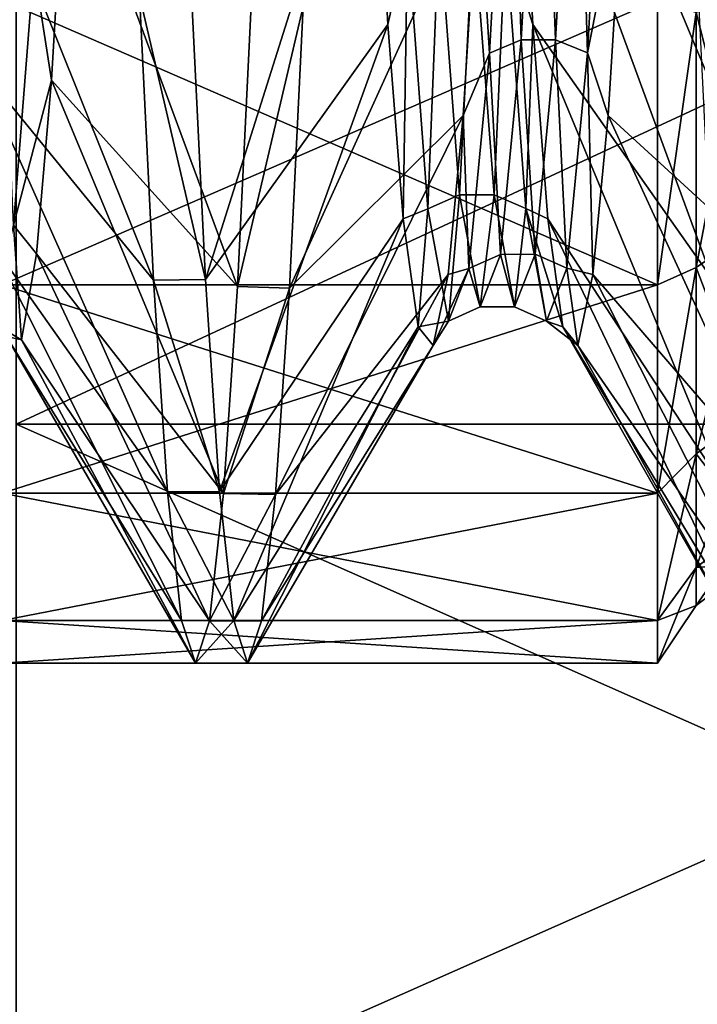
# Model space of a CAD drawing. Units: inches. Extents: x 202 to 342, y 204 to 262.
# Drawn here: x 230 to 232, y 225 to 228 of the extents above; entities that cross this region are included whole.
import ezdxf

# ---------------------------------------------------------------- set-up
doc = ezdxf.new("R2010")
doc.units = ezdxf.units.IN
doc.header["$MEASUREMENT"] = 0
for name, color, linetype in [('2071', 7, 'Continuous'), ('2072', 7, 'Continuous'), ('2099', 7, 'Continuous'), ('2100', 7, 'Continuous'), ('2105', 7, 'Continuous'), ('25', 7, 'Continuous'), ('36', 7, 'Continuous'), ('37', 7, 'Continuous'), ('46', 7, 'Continuous'), ('53', 7, 'Continuous'), ('54', 7, 'Continuous')]:
    doc.layers.add(name, color=color, linetype=linetype)

msp = doc.modelspace()

# ---------------------------------------------------------------- linework, layer by layer
at = {"layer": '2071', "color": 41, "linetype": 'Continuous', "true_color": 0xf7e363}
for points in [[(230.7597, 227.201, -3.7602), (230.7929, 227.8739, -4.8626), (230.9173, 227.8703, -4.8576), (230.7597, 227.201, -3.7602)], [(230.7597, 227.201, -3.7602), (230.9173, 227.8703, -4.8576), (230.884, 227.1967, -3.7518), (230.7597, 227.201, -3.7602)], [(230.7265, 226.7061, -2.5633), (230.7597, 227.201, -3.7602), (230.884, 227.1967, -3.7518), (230.7265, 226.7061, -2.5633)], [(230.7265, 226.7061, -2.5633), (230.884, 227.1967, -3.7518), (230.8508, 226.7036, -2.5557), (230.7265, 226.7061, -2.5633)], [(230.693, 226.402, -1.2949), (230.7265, 226.7061, -2.5633), (230.8508, 226.7036, -2.5557), (230.693, 226.402, -1.2949)], [(230.693, 226.402, -1.2949), (230.8508, 226.7036, -2.5557), (230.8175, 226.4017, -1.2928), (230.693, 226.402, -1.2949)], [(230.6597, 226.3004), (230.693, 226.402, -1.2949), (230.7842, 226.3004), (230.6597, 226.3004)], [(230.693, 226.402, -1.2949), (230.8175, 226.4017, -1.2928), (230.7842, 226.3004), (230.693, 226.402, -1.2949)]]:
    msp.add_3dface(points, dxfattribs=at)
at = {"layer": '2072', "color": 41, "linetype": 'Continuous', "true_color": 0xf7e363}
for points in [[(230.5255, 227.8971, 4.8945), (230.6832, 227.2178, 3.7931), (230.6499, 227.9001, 4.8987), (230.5255, 227.8971, 4.8945)], [(230.5255, 227.8971, 4.8945), (230.5588, 227.2161, 3.7898), (230.6832, 227.2178, 3.7931), (230.5255, 227.8971, 4.8945)], [(230.5588, 227.2161, 3.7898), (230.717, 226.7111, 2.5787), (230.6832, 227.2178, 3.7931), (230.5588, 227.2161, 3.7898)], [(230.5588, 227.2161, 3.7898), (230.5925, 226.7103, 2.5763), (230.717, 226.7111, 2.5787), (230.5588, 227.2161, 3.7898)], [(230.5925, 226.7103, 2.5763), (230.7508, 226.4025, 1.2981), (230.717, 226.7111, 2.5787), (230.5925, 226.7103, 2.5763)], [(230.5925, 226.7103, 2.5763), (230.6263, 226.4023, 1.2968), (230.7508, 226.4025, 1.2981), (230.5925, 226.7103, 2.5763)], [(230.6263, 226.4023, 1.2968), (230.6597, 226.3004), (230.7508, 226.4025, 1.2981), (230.6263, 226.4023, 1.2968)], [(230.6597, 226.3004), (230.7842, 226.3004), (230.7508, 226.4025, 1.2981), (230.6597, 226.3004)]]:
    msp.add_3dface(points, dxfattribs=at)
at = {"layer": '2099', "color": 41, "linetype": 'Continuous', "true_color": 0xf7e363}
for points in [[(231.8957, 227.2178, 3.7931), (231.8623, 227.9001, 4.8987), (231.4303, 228.4855, 4.4285), (231.8957, 227.2178, 3.7931)], [(231.4662, 227.8276, 3.3366), (231.8957, 227.2178, 3.7931), (231.4303, 228.4855, 4.4285), (231.4662, 227.8276, 3.3366)], [(230.5588, 227.2161, 3.7898), (230.5255, 227.8971, 4.8945), (230.0993, 228.3618, 4.2524), (230.5588, 227.2161, 3.7898)], [(230.1353, 227.7353, 3.1422), (230.5588, 227.2161, 3.7898), (230.0993, 228.3618, 4.2524), (230.1353, 227.7353, 3.1422)], [(230.3511, 228.3059, -4.1693), (230.7597, 227.201, -3.7602), (230.3152, 227.6942, -3.0508), (230.3511, 228.3059, -4.1693)], [(230.7929, 227.8739, -4.8626), (230.7597, 227.201, -3.7602), (230.3511, 228.3059, -4.1693), (230.7929, 227.8739, -4.8626)], [(231.6821, 228.1897, -3.9882), (232.0965, 227.1967, -3.7518), (231.6461, 227.6101, -2.8528), (231.6821, 228.1897, -3.9882)], [(232.1297, 227.8703, -4.8576), (232.0965, 227.1967, -3.7518), (231.6821, 228.1897, -3.9882), (232.1297, 227.8703, -4.8576)], [(231.9294, 226.7111, 2.5787), (231.8957, 227.2178, 3.7931), (231.4662, 227.8276, 3.3366), (231.9294, 226.7111, 2.5787)], [(231.5022, 227.3628, 2.1496), (231.9294, 226.7111, 2.5787), (231.4662, 227.8276, 3.3366), (231.5022, 227.3628, 2.1496)], [(230.5925, 226.7103, 2.5763), (230.5588, 227.2161, 3.7898), (230.1353, 227.7353, 3.1422), (230.5925, 226.7103, 2.5763)], [(230.1713, 227.3045, 1.9424), (230.5925, 226.7103, 2.5763), (230.1353, 227.7353, 3.1422), (230.1713, 227.3045, 1.9424)], [(230.3152, 227.6942, -3.0508), (230.7265, 226.7061, -2.5633), (230.2792, 227.2794, -1.8455), (230.3152, 227.6942, -3.0508)], [(230.7597, 227.201, -3.7602), (230.7265, 226.7061, -2.5633), (230.3152, 227.6942, -3.0508), (230.7597, 227.201, -3.7602)], [(231.6461, 227.6101, -2.8528), (232.0633, 226.7036, -2.5557), (231.6101, 227.2298, -1.6361), (231.6461, 227.6101, -2.8528)], [(232.0965, 227.1967, -3.7518), (232.0633, 226.7036, -2.5557), (231.6461, 227.6101, -2.8528), (232.0965, 227.1967, -3.7518)], [(231.9632, 226.4025, 1.2981), (231.9294, 226.7111, 2.5787), (231.5022, 227.3628, 2.1496), (231.9632, 226.4025, 1.2981)], [(231.5382, 227.1043, 0.9013), (231.9632, 226.4025, 1.2981), (231.5022, 227.3628, 2.1496), (231.5382, 227.1043, 0.9013)], [(230.6263, 226.4023, 1.2968), (230.5925, 226.7103, 2.5763), (230.1713, 227.3045, 1.9424), (230.6263, 226.4023, 1.2968)], [(230.2073, 227.0817, 0.6873), (230.6263, 226.4023, 1.2968), (230.1713, 227.3045, 1.9424), (230.2073, 227.0817, 0.6873)], [(230.2792, 227.2794, -1.8455), (230.693, 226.402, -1.2949), (230.2432, 227.0733, -0.5875), (230.2792, 227.2794, -1.8455)], [(230.7265, 226.7061, -2.5633), (230.693, 226.402, -1.2949), (230.2792, 227.2794, -1.8455), (230.7265, 226.7061, -2.5633)], [(231.6101, 227.2298, -1.6361), (232.0299, 226.4017, -1.2928), (231.5742, 227.0596, -0.3727), (231.6101, 227.2298, -1.6361)], [(232.0633, 226.7036, -2.5557), (232.0299, 226.4017, -1.2928), (231.6101, 227.2298, -1.6361), (232.0633, 226.7036, -2.5557)], [(231.9967, 226.3004), (231.9632, 226.4025, 1.2981), (231.5382, 227.1043, 0.9013), (231.9967, 226.3004)], [(231.5742, 227.0596, -0.3727), (231.9967, 226.3004), (231.5382, 227.1043, 0.9013), (231.5742, 227.0596, -0.3727)], [(230.6597, 226.3004), (230.6263, 226.4023, 1.2968), (230.2073, 227.0817, 0.6873), (230.6597, 226.3004)], [(230.2432, 227.0733, -0.5875), (230.6597, 226.3004), (230.2073, 227.0817, 0.6873), (230.2432, 227.0733, -0.5875)], [(230.693, 226.402, -1.2949), (230.6597, 226.3004), (230.2432, 227.0733, -0.5875), (230.693, 226.402, -1.2949)], [(232.0299, 226.4017, -1.2928), (231.9967, 226.3004), (231.5742, 227.0596, -0.3727), (232.0299, 226.4017, -1.2928)]]:
    msp.add_3dface(points, dxfattribs=at)
at = {"layer": '2100', "color": 41, "linetype": 'Continuous', "true_color": 0xf7e363}
for points in [[(230.6832, 227.2178, 3.7931), (231.0839, 228.4855, 4.4285), (230.6499, 227.9001, 4.8987), (230.6832, 227.2178, 3.7931)], [(231.1198, 227.8276, 3.3366), (231.0839, 228.4855, 4.4285), (230.6832, 227.2178, 3.7931), (231.1198, 227.8276, 3.3366)], [(231.3357, 228.1897, -3.9882), (231.2997, 227.6101, -2.8528), (230.884, 227.1967, -3.7518), (231.3357, 228.1897, -3.9882)], [(230.9173, 227.8703, -4.8576), (231.3357, 228.1897, -3.9882), (230.884, 227.1967, -3.7518), (230.9173, 227.8703, -4.8576)], [(230.717, 226.7111, 2.5787), (231.1198, 227.8276, 3.3366), (230.6832, 227.2178, 3.7931), (230.717, 226.7111, 2.5787)], [(231.1558, 227.3628, 2.1496), (231.1198, 227.8276, 3.3366), (230.717, 226.7111, 2.5787), (231.1558, 227.3628, 2.1496)], [(231.2997, 227.6101, -2.8528), (231.2637, 227.2298, -1.6361), (230.8508, 226.7036, -2.5557), (231.2997, 227.6101, -2.8528)], [(230.884, 227.1967, -3.7518), (231.2997, 227.6101, -2.8528), (230.8508, 226.7036, -2.5557), (230.884, 227.1967, -3.7518)], [(230.7508, 226.4025, 1.2981), (231.1558, 227.3628, 2.1496), (230.717, 226.7111, 2.5787), (230.7508, 226.4025, 1.2981)], [(231.1918, 227.1043, 0.9013), (231.1558, 227.3628, 2.1496), (230.7508, 226.4025, 1.2981), (231.1918, 227.1043, 0.9013)], [(231.2637, 227.2298, -1.6361), (231.2277, 227.0596, -0.3727), (230.8175, 226.4017, -1.2928), (231.2637, 227.2298, -1.6361)], [(230.8508, 226.7036, -2.5557), (231.2637, 227.2298, -1.6361), (230.8175, 226.4017, -1.2928), (230.8508, 226.7036, -2.5557)], [(230.7842, 226.3004), (231.1918, 227.1043, 0.9013), (230.7508, 226.4025, 1.2981), (230.7842, 226.3004)], [(231.2277, 227.0596, -0.3727), (231.1918, 227.1043, 0.9013), (230.7842, 226.3004), (231.2277, 227.0596, -0.3727)], [(230.8175, 226.4017, -1.2928), (231.2277, 227.0596, -0.3727), (230.7842, 226.3004), (230.8175, 226.4017, -1.2928)]]:
    msp.add_3dface(points, dxfattribs=at)
at = {"layer": '2105', "color": 41, "linetype": 'Continuous', "true_color": 0xf7e363}
for points in [[(231.4872, 228.6628, -4.5075), (231.4382, 227.7905, -3.0327), (231.4113, 228.6356, -4.5282), (231.4872, 228.6628, -4.5075)], [(231.4872, 228.6628, -4.5075), (231.5207, 227.7905, -3.0326), (231.4382, 227.7905, -3.0327), (231.4872, 228.6628, -4.5075)], [(231.5698, 228.6629, -4.5074), (231.5207, 227.7905, -3.0326), (231.4872, 228.6628, -4.5075), (231.5698, 228.6629, -4.5074)], [(231.5698, 228.6629, -4.5074), (231.5967, 227.7594, -3.0465), (231.5207, 227.7905, -3.0326), (231.5698, 228.6629, -4.5074)], [(231.6457, 228.6357, -4.5281), (231.5967, 227.7594, -3.0465), (231.5698, 228.6629, -4.5074), (231.6457, 228.6357, -4.5281)], [(231.4113, 228.6356, -4.5282), (231.3623, 227.7592, -3.0466), (231.3357, 228.1897, -3.9882), (231.4113, 228.6356, -4.5282)], [(231.4113, 228.6356, -4.5282), (231.4382, 227.7905, -3.0327), (231.3623, 227.7592, -3.0466), (231.4113, 228.6356, -4.5282)], [(231.6457, 228.6357, -4.5281), (231.6821, 228.1897, -3.9882), (231.5967, 227.7594, -3.0465), (231.6457, 228.6357, -4.5281)], [(231.1198, 227.8276, 3.3366), (231.1662, 228.0373, 3.6067), (231.0839, 228.4855, 4.4285), (231.1198, 227.8276, 3.3366)], [(231.4662, 227.8276, 3.3366), (231.4303, 228.4855, 4.4285), (231.4006, 228.0374, 3.6067), (231.4662, 227.8276, 3.3366)], [(230.3511, 228.3059, -4.1693), (230.3152, 227.6942, -3.0508), (230.2731, 227.9658, -3.4732), (230.3511, 228.3059, -4.1693)], [(231.3357, 228.1897, -3.9882), (231.3623, 227.7592, -3.0466), (231.2997, 227.6101, -2.8528), (231.3357, 228.1897, -3.9882)], [(231.6821, 228.1897, -3.9882), (231.6461, 227.6101, -2.8528), (231.5967, 227.7594, -3.0465), (231.6821, 228.1897, -3.9882)], [(231.2153, 227.3871, 2.0129), (231.2421, 228.0673, 3.5903), (231.1662, 228.0373, 3.6067), (231.2153, 227.3871, 2.0129)], [(231.2912, 227.4201, 2.0037), (231.2421, 228.0673, 3.5903), (231.2153, 227.3871, 2.0129), (231.2912, 227.4201, 2.0037)], [(231.2912, 227.4201, 2.0037), (231.3247, 228.0673, 3.5902), (231.2421, 228.0673, 3.5903), (231.2912, 227.4201, 2.0037)], [(231.3737, 227.4201, 2.0037), (231.3247, 228.0673, 3.5902), (231.2912, 227.4201, 2.0037), (231.3737, 227.4201, 2.0037)], [(231.3737, 227.4201, 2.0037), (231.4006, 228.0374, 3.6067), (231.3247, 228.0673, 3.5902), (231.3737, 227.4201, 2.0037)], [(231.1558, 227.3628, 2.1496), (231.1662, 228.0373, 3.6067), (231.1198, 227.8276, 3.3366), (231.1558, 227.3628, 2.1496)], [(231.2153, 227.3871, 2.0129), (231.1662, 228.0373, 3.6067), (231.1558, 227.3628, 2.1496), (231.2153, 227.3871, 2.0129)], [(231.4496, 227.3873, 2.0128), (231.4006, 228.0374, 3.6067), (231.3737, 227.4201, 2.0037), (231.4496, 227.3873, 2.0128)], [(231.4496, 227.3873, 2.0128), (231.4662, 227.8276, 3.3366), (231.4006, 228.0374, 3.6067), (231.4496, 227.3873, 2.0128)], [(230.2731, 227.9658, -3.4732), (230.2241, 227.348, -1.8665), (230.1972, 227.996, -3.4574), (230.2731, 227.9658, -3.4732)], [(230.2731, 227.9658, -3.4732), (230.3152, 227.6942, -3.0508), (230.2241, 227.348, -1.8665), (230.2731, 227.9658, -3.4732)], [(231.5022, 227.3628, 2.1496), (231.4662, 227.8276, 3.3366), (231.4496, 227.3873, 2.0128), (231.5022, 227.3628, 2.1496)], [(231.4382, 227.7905, -3.0327), (231.3892, 227.2779, -1.3976), (231.3623, 227.7592, -3.0466), (231.4382, 227.7905, -3.0327)], [(231.4382, 227.7905, -3.0327), (231.4717, 227.278, -1.3976), (231.3892, 227.2779, -1.3976), (231.4382, 227.7905, -3.0327)], [(231.5207, 227.7905, -3.0326), (231.4717, 227.278, -1.3976), (231.4382, 227.7905, -3.0327), (231.5207, 227.7905, -3.0326)], [(231.5207, 227.7905, -3.0326), (231.5476, 227.2445, -1.404), (231.4717, 227.278, -1.3976), (231.5207, 227.7905, -3.0326)], [(231.5967, 227.7594, -3.0465), (231.5476, 227.2445, -1.404), (231.5207, 227.7905, -3.0326), (231.5967, 227.7594, -3.0465)], [(231.3623, 227.7592, -3.0466), (231.3133, 227.2443, -1.404), (231.2997, 227.6101, -2.8528), (231.3623, 227.7592, -3.0466)], [(231.3623, 227.7592, -3.0466), (231.3892, 227.2779, -1.3976), (231.3133, 227.2443, -1.404), (231.3623, 227.7592, -3.0466)], [(231.5967, 227.7594, -3.0465), (231.6101, 227.2298, -1.6361), (231.5476, 227.2445, -1.404), (231.5967, 227.7594, -3.0465)], [(231.6461, 227.6101, -2.8528), (231.6101, 227.2298, -1.6361), (231.5967, 227.7594, -3.0465), (231.6461, 227.6101, -2.8528)], [(230.3152, 227.6942, -3.0508), (230.2792, 227.2794, -1.8455), (230.2241, 227.348, -1.8665), (230.3152, 227.6942, -3.0508)], [(231.2997, 227.6101, -2.8528), (231.3133, 227.2443, -1.404), (231.2637, 227.2298, -1.6361), (231.2997, 227.6101, -2.8528)], [(231.2643, 227.1181, 0.3127), (231.2912, 227.4201, 2.0037), (231.2153, 227.3871, 2.0129), (231.2643, 227.1181, 0.3127)], [(231.3402, 227.1522, 0.3113), (231.2912, 227.4201, 2.0037), (231.2643, 227.1181, 0.3127), (231.3402, 227.1522, 0.3113)], [(231.3402, 227.1522, 0.3113), (231.3737, 227.4201, 2.0037), (231.2912, 227.4201, 2.0037), (231.3402, 227.1522, 0.3113)], [(231.4227, 227.1523, 0.3113), (231.3737, 227.4201, 2.0037), (231.3402, 227.1522, 0.3113), (231.4227, 227.1523, 0.3113)], [(231.4227, 227.1523, 0.3113), (231.4496, 227.3873, 2.0128), (231.3737, 227.4201, 2.0037), (231.4227, 227.1523, 0.3113)], [(231.1918, 227.1043, 0.9013), (231.2153, 227.3871, 2.0129), (231.1558, 227.3628, 2.1496), (231.1918, 227.1043, 0.9013)], [(231.2643, 227.1181, 0.3127), (231.2153, 227.3871, 2.0129), (231.1918, 227.1043, 0.9013), (231.2643, 227.1181, 0.3127)], [(231.4986, 227.1182, 0.3127), (231.4496, 227.3873, 2.0128), (231.4227, 227.1523, 0.3113), (231.4986, 227.1182, 0.3127)], [(231.5382, 227.1043, 0.9013), (231.5022, 227.3628, 2.1496), (231.4496, 227.3873, 2.0128), (231.5382, 227.1043, 0.9013)], [(231.4986, 227.1182, 0.3127), (231.5382, 227.1043, 0.9013), (231.4496, 227.3873, 2.0128), (231.4986, 227.1182, 0.3127)], [(230.2241, 227.348, -1.8665), (230.2432, 227.0733, -0.5875), (230.1751, 227.1134, -0.1613), (230.2241, 227.348, -1.8665)], [(230.2792, 227.2794, -1.8455), (230.2432, 227.0733, -0.5875), (230.2241, 227.348, -1.8665), (230.2792, 227.2794, -1.8455)], [(231.3892, 227.2779, -1.3976), (231.3402, 227.1522, 0.3113), (231.3133, 227.2443, -1.404), (231.3892, 227.2779, -1.3976)], [(231.3892, 227.2779, -1.3976), (231.4227, 227.1523, 0.3113), (231.3402, 227.1522, 0.3113), (231.3892, 227.2779, -1.3976)], [(231.4717, 227.278, -1.3976), (231.4227, 227.1523, 0.3113), (231.3892, 227.2779, -1.3976), (231.4717, 227.278, -1.3976)], [(231.4717, 227.278, -1.3976), (231.4986, 227.1182, 0.3127), (231.4227, 227.1523, 0.3113), (231.4717, 227.278, -1.3976)], [(231.5476, 227.2445, -1.404), (231.4986, 227.1182, 0.3127), (231.4717, 227.278, -1.3976), (231.5476, 227.2445, -1.404)], [(231.3133, 227.2443, -1.404), (231.2643, 227.1181, 0.3127), (231.2277, 227.0596, -0.3727), (231.3133, 227.2443, -1.404)], [(231.2637, 227.2298, -1.6361), (231.3133, 227.2443, -1.404), (231.2277, 227.0596, -0.3727), (231.2637, 227.2298, -1.6361)], [(231.3133, 227.2443, -1.404), (231.3402, 227.1522, 0.3113), (231.2643, 227.1181, 0.3127), (231.3133, 227.2443, -1.404)], [(231.5476, 227.2445, -1.404), (231.5742, 227.0596, -0.3727), (231.4986, 227.1182, 0.3127), (231.5476, 227.2445, -1.404)], [(231.6101, 227.2298, -1.6361), (231.5742, 227.0596, -0.3727), (231.5476, 227.2445, -1.404), (231.6101, 227.2298, -1.6361)], [(230.2432, 227.0733, -0.5875), (230.2073, 227.0817, 0.6873), (230.1751, 227.1134, -0.1613), (230.2432, 227.0733, -0.5875)], [(231.2277, 227.0596, -0.3727), (231.2643, 227.1181, 0.3127), (231.1918, 227.1043, 0.9013), (231.2277, 227.0596, -0.3727)], [(231.5742, 227.0596, -0.3727), (231.5382, 227.1043, 0.9013), (231.4986, 227.1182, 0.3127), (231.5742, 227.0596, -0.3727)]]:
    msp.add_3dface(points, dxfattribs=at)
at = {"layer": '25', "color": 159, "linetype": 'Continuous', "true_color": 0x3b3d47}
for points in [[(234.2309, 226.8722, 17.3572), (234.2309, 228.7289, 18.07), (230.2309, 226.8722, 17.3572), (234.2309, 226.8722, 17.3572)], [(230.2309, 226.8722, 17.3572), (234.2309, 228.7289, 18.07), (230.2309, 228.7289, 18.07), (230.2309, 226.8722, 17.3572)], [(234.2309, 225.1002, 16.4543), (234.2309, 226.8722, 17.3572), (230.2309, 225.1002, 16.4543), (234.2309, 225.1002, 16.4543)], [(230.2309, 225.1002, 16.4543), (234.2309, 226.8722, 17.3572), (230.2309, 226.8722, 17.3572), (230.2309, 225.1002, 16.4543)]]:
    msp.add_3dface(points, dxfattribs=at)
at = {"layer": '36', "color": 159, "linetype": 'Continuous', "true_color": 0x3b3d47}
for points in [[(230.1973, 227.205, 3.7681), (230.1973, 227.8855, 4.8786), (231.7645, 227.205, 3.7681), (230.1973, 227.205, 3.7681)], [(231.7645, 227.205, 3.7681), (230.1973, 227.8855, 4.8786), (231.7645, 227.8855, 4.8786), (231.7645, 227.205, 3.7681)], [(230.1973, 226.7066, 2.5648), (230.1973, 227.205, 3.7681), (231.7645, 226.7066, 2.5648), (230.1973, 226.7066, 2.5648)], [(231.7645, 226.7066, 2.5648), (230.1973, 227.205, 3.7681), (231.7645, 227.205, 3.7681), (231.7645, 226.7066, 2.5648)], [(230.1973, 226.4025, 1.2984), (230.1973, 226.7066, 2.5648), (231.7645, 226.4025, 1.2984), (230.1973, 226.4025, 1.2984)], [(231.7645, 226.4025, 1.2984), (230.1973, 226.7066, 2.5648), (231.7645, 226.7066, 2.5648), (231.7645, 226.4025, 1.2984)], [(230.1973, 226.3004), (230.1973, 226.4025, 1.2984), (231.7645, 226.3004), (230.1973, 226.3004)], [(231.7645, 226.3004), (230.1973, 226.4025, 1.2984), (231.7645, 226.4025, 1.2984), (231.7645, 226.3004)]]:
    msp.add_3dface(points, dxfattribs=at)
at = {"layer": '37', "color": 159, "linetype": 'Continuous', "true_color": 0x3b3d47}
for points in [[(231.9891, 227.338, 3.4974), (231.8568, 227.8564, 4.5979), (231.9891, 227.9404, 4.5407), (231.9891, 227.338, 3.4974)], [(231.7645, 227.205, 3.7681), (231.7645, 227.8855, 4.8786), (231.8568, 227.8564, 4.5979), (231.7645, 227.205, 3.7681)], [(231.8568, 227.2465, 3.5414), (231.7645, 227.205, 3.7681), (231.8568, 227.8564, 4.5979), (231.8568, 227.2465, 3.5414)], [(231.8568, 227.2465, 3.5414), (231.8568, 227.8564, 4.5979), (231.9891, 227.338, 3.4974), (231.8568, 227.2465, 3.5414)], [(231.9891, 226.8979, 2.3759), (231.8568, 227.2465, 3.5414), (231.9891, 227.338, 3.4974), (231.9891, 226.8979, 2.3759)], [(231.7645, 226.7066, 2.5648), (231.7645, 227.205, 3.7681), (231.8568, 227.2465, 3.5414), (231.7645, 226.7066, 2.5648)], [(231.8568, 226.8008, 2.4059), (231.7645, 226.7066, 2.5648), (231.8568, 227.2465, 3.5414), (231.8568, 226.8008, 2.4059)], [(231.8568, 226.8008, 2.4059), (231.8568, 227.2465, 3.5414), (231.9891, 226.8979, 2.3759), (231.8568, 226.8008, 2.4059)], [(231.9891, 226.6298, 1.2014), (231.8568, 226.8008, 2.4059), (231.9891, 226.8979, 2.3759), (231.9891, 226.6298, 1.2014)], [(231.7645, 226.4025, 1.2984), (231.7645, 226.7066, 2.5648), (231.8568, 226.8008, 2.4059), (231.7645, 226.4025, 1.2984)], [(231.8568, 226.5293, 1.2165), (231.7645, 226.4025, 1.2984), (231.8568, 226.8008, 2.4059), (231.8568, 226.5293, 1.2165)], [(231.8568, 226.5293, 1.2165), (231.8568, 226.8008, 2.4059), (231.9891, 226.6298, 1.2014), (231.8568, 226.5293, 1.2165)], [(231.9891, 226.5398), (231.8568, 226.5293, 1.2165), (231.9891, 226.6298, 1.2014), (231.9891, 226.5398)], [(231.8568, 226.4382), (231.8568, 226.5293, 1.2165), (231.9891, 226.5398), (231.8568, 226.4382)], [(231.8568, 226.4382), (231.7645, 226.4025, 1.2984), (231.8568, 226.5293, 1.2165), (231.8568, 226.4382)], [(231.7645, 226.3004), (231.7645, 226.4025, 1.2984), (231.8568, 226.4382), (231.7645, 226.3004)]]:
    msp.add_3dface(points, dxfattribs=at)
at = {"layer": '46', "color": 159, "linetype": 'Continuous', "true_color": 0x3b3d47}
for points in [[(234.2309, 228.7289, -18.07), (234.2309, 226.8722, -17.3572), (230.2309, 228.7289, -18.07), (234.2309, 228.7289, -18.07)], [(234.2309, 226.8722, -17.3572), (230.2309, 226.8722, -17.3572), (230.2309, 228.7289, -18.07), (234.2309, 226.8722, -17.3572)], [(234.2309, 226.8722, -17.3572), (234.2309, 225.1002, -16.4543), (230.2309, 226.8722, -17.3572), (234.2309, 226.8722, -17.3572)], [(234.2309, 225.1002, -16.4543), (230.2309, 225.1002, -16.4543), (230.2309, 226.8722, -17.3572), (234.2309, 225.1002, -16.4543)]]:
    msp.add_3dface(points, dxfattribs=at)
at = {"layer": '53', "color": 159, "linetype": 'Continuous', "true_color": 0x3b3d47}
for points in [[(230.1973, 227.8855, -4.8786), (230.1973, 227.205, -3.7681), (231.7645, 227.8855, -4.8786), (230.1973, 227.8855, -4.8786)], [(231.7645, 227.8855, -4.8786), (230.1973, 227.205, -3.7681), (231.7645, 227.205, -3.7681), (231.7645, 227.8855, -4.8786)], [(230.1973, 227.205, -3.7681), (230.1973, 226.7066, -2.5648), (231.7645, 227.205, -3.7681), (230.1973, 227.205, -3.7681)], [(231.7645, 227.205, -3.7681), (230.1973, 226.7066, -2.5648), (231.7645, 226.7066, -2.5648), (231.7645, 227.205, -3.7681)], [(230.1973, 226.7066, -2.5648), (230.1973, 226.4025, -1.2984), (231.7645, 226.7066, -2.5648), (230.1973, 226.7066, -2.5648)], [(231.7645, 226.7066, -2.5648), (230.1973, 226.4025, -1.2984), (231.7645, 226.4025, -1.2984), (231.7645, 226.7066, -2.5648)], [(230.1973, 226.3004), (231.7645, 226.3004), (231.7645, 226.4025, -1.2984), (230.1973, 226.3004)], [(230.1973, 226.4025, -1.2984), (230.1973, 226.3004), (231.7645, 226.4025, -1.2984), (230.1973, 226.4025, -1.2984)]]:
    msp.add_3dface(points, dxfattribs=at)
at = {"layer": '54', "color": 159, "linetype": 'Continuous', "true_color": 0x3b3d47}
for points in [[(231.8568, 227.8564, -4.5979), (231.8568, 227.2465, -3.5414), (231.9891, 227.9404, -4.5407), (231.8568, 227.8564, -4.5979)], [(231.9891, 227.9404, -4.5407), (231.8568, 227.2465, -3.5414), (231.9891, 227.338, -3.4974), (231.9891, 227.9404, -4.5407)], [(231.7645, 227.8855, -4.8786), (231.7645, 227.205, -3.7681), (231.8568, 227.8564, -4.5979), (231.7645, 227.8855, -4.8786)], [(231.8568, 227.8564, -4.5979), (231.7645, 227.205, -3.7681), (231.8568, 227.2465, -3.5414), (231.8568, 227.8564, -4.5979)], [(231.8568, 227.2465, -3.5414), (231.8568, 226.8008, -2.4059), (231.9891, 227.338, -3.4974), (231.8568, 227.2465, -3.5414)], [(231.9891, 227.338, -3.4974), (231.8568, 226.8008, -2.4059), (231.9891, 226.8979, -2.3759), (231.9891, 227.338, -3.4974)], [(231.7645, 227.205, -3.7681), (231.7645, 226.7066, -2.5648), (231.8568, 227.2465, -3.5414), (231.7645, 227.205, -3.7681)], [(231.8568, 227.2465, -3.5414), (231.7645, 226.7066, -2.5648), (231.8568, 226.8008, -2.4059), (231.8568, 227.2465, -3.5414)], [(231.8568, 226.8008, -2.4059), (231.8568, 226.5293, -1.2165), (231.9891, 226.8979, -2.3759), (231.8568, 226.8008, -2.4059)], [(231.9891, 226.8979, -2.3759), (231.8568, 226.5293, -1.2165), (231.9891, 226.6298, -1.2014), (231.9891, 226.8979, -2.3759)], [(231.7645, 226.7066, -2.5648), (231.7645, 226.4025, -1.2984), (231.8568, 226.8008, -2.4059), (231.7645, 226.7066, -2.5648)], [(231.8568, 226.8008, -2.4059), (231.7645, 226.4025, -1.2984), (231.8568, 226.5293, -1.2165), (231.8568, 226.8008, -2.4059)], [(231.8568, 226.4382), (231.9891, 226.5398), (231.9891, 226.6298, -1.2014), (231.8568, 226.4382)], [(231.8568, 226.5293, -1.2165), (231.8568, 226.4382), (231.9891, 226.6298, -1.2014), (231.8568, 226.5293, -1.2165)], [(231.7645, 226.3004), (231.8568, 226.4382), (231.8568, 226.5293, -1.2165), (231.7645, 226.3004)], [(231.7645, 226.4025, -1.2984), (231.7645, 226.3004), (231.8568, 226.5293, -1.2165), (231.7645, 226.4025, -1.2984)]]:
    msp.add_3dface(points, dxfattribs=at)

doc.saveas('drawing.dxf')
